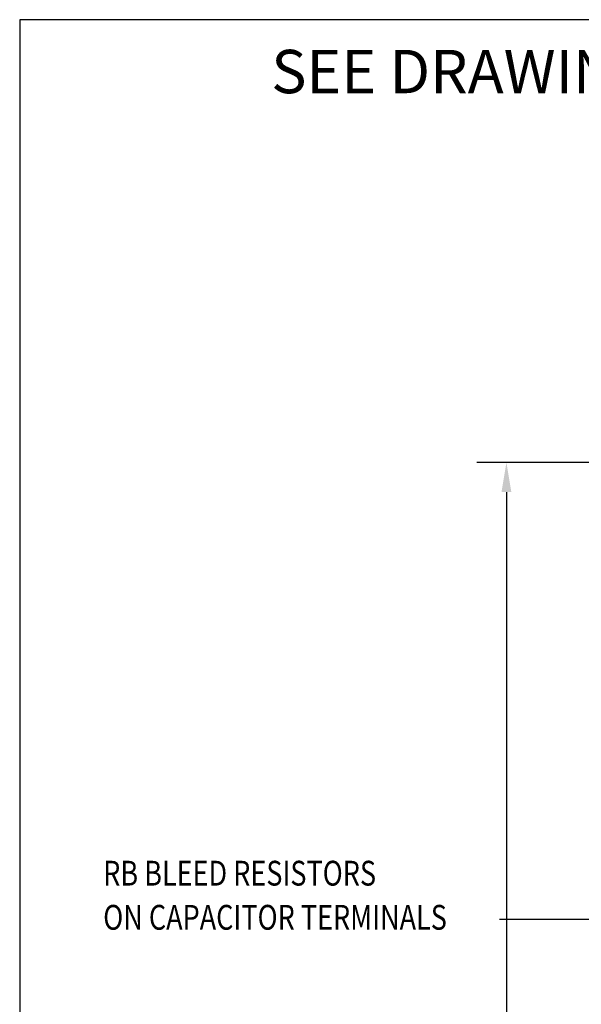
# Model space of a CAD drawing. Units: inches. Extents: x 26.1 to 112.5, y 2 to 56.
# Drawn here: x 26.1 to 39.8, y 32 to 56 of the extents above; entities that cross this region are included whole.
import ezdxf

# ---------------------------------------------------------------- set-up
doc = ezdxf.new("R2010")
doc.units = ezdxf.units.IN
doc.header["$LTSCALE"] = 0.25
doc.header["$MEASUREMENT"] = 0
doc.styles.add('MASTER', font='romans', dxfattribs={"width": 0.8})
doc.dimstyles.get("Standard").update_dxf_attribs({"dimtxt": 0.18, "dimasz": 0.18, "dimexe": 0.18, "dimexo": 0.0625, "dimgap": 0.09, "dimtad": 0, "dimtih": 1, "dimtoh": 1, "dimzin": 4, "dimdsep": 46, "dimtxsty": 'Standard', "dimcen": 0.09, "dimadec": 0, "dimazin": 1, "dimtfac": 1, "dimtofl": 0, "dimtmove": 0, "dimatfit": 3, "dimfxl": 1, "dimtolj": 1, "dimtzin": 0, "dimarcsym": 0})

# ---------------------------------------------------------------- blocks, each defined once
blk = doc.blocks.new('*D2')
at = {"color": 0, "lineweight": -2, "transparency": 16777216}
for p, q in [((46.882, 45.18), (37.282, 45.18)), ((38.002, 44.46), (38.002, 30.525)), ((38.002, 15.15), (38.002, 29.085)), ((46.882, 14.43), (37.282, 14.43))]:
    blk.add_line(p, q, dxfattribs=at)
at = {"color": 0, "transparency": 16777216}
for points in [[(37.882, 44.46), (38.122, 44.46), (38.002, 45.18)], [(37.882, 15.15), (38.122, 15.15), (38.002, 14.43)]]:
    blk.add_solid(points, dxfattribs=at)
at = {"layer": 'Defpoints', "color": 0, "transparency": 16777216}
for p in [(47.132, 45.18), (38.002, 14.43), (47.132, 14.43)]:
    blk.add_point(p, dxfattribs=at)
at = {"color": 0, "transparency": 16777216, "insert": (38.002, 29.805), "char_height": 0.72, "attachment_point": 5}
blk.add_mtext('\\A1;30.75', dxfattribs=at)

msp = doc.modelspace()

# ---------------------------------------------------------------- linework, layer by layer
at = {"color": 7}
for p, q in [((112.473, 55.971), (26.135, 55.971)), ((26.135, 55.971), (26.135, 2.01)), ((41.169, 34.043), (37.831, 34.043))]:
    msp.add_line(p, q, dxfattribs=at)

# ---------------------------------------------------------------- texts
at = {"color": 7, "style": 'MASTER', "width": 0.8}
for s, p in [('RB BLEED RESISTORS', (28.171, 34.869)), ('ON CAPACITOR TERMINALS', (28.171, 33.794))]:
    msp.add_text(s, height=0.60432, dxfattribs=at).set_placement(p)
at = {"color": 7, "insert": (32.269, 56.998), "char_height": 1.05701, "attachment_point": 1, "style": 'MASTER'}
msp.add_mtext('\\PSEE DRAWING# 25077 FOR SCHEMATIC', dxfattribs=at)

# ---------------------------------------------------------------- dimensions: what is measured, and where the dimension line sits
at = {"color": 7}
dim = msp.add_linear_dim(base=(38.002, 14.43), p1=(47.132, 45.18), p2=(47.132, 14.43), angle=90, dimstyle='Standard', override={"dimscale": 4}, dxfattribs=at)
dim.commit()
dim.dimension.update_dxf_attribs({"geometry": '*D2', "text_midpoint": (38.002, 29.805), "dimtype": 160})

doc.saveas('drawing.dxf')
